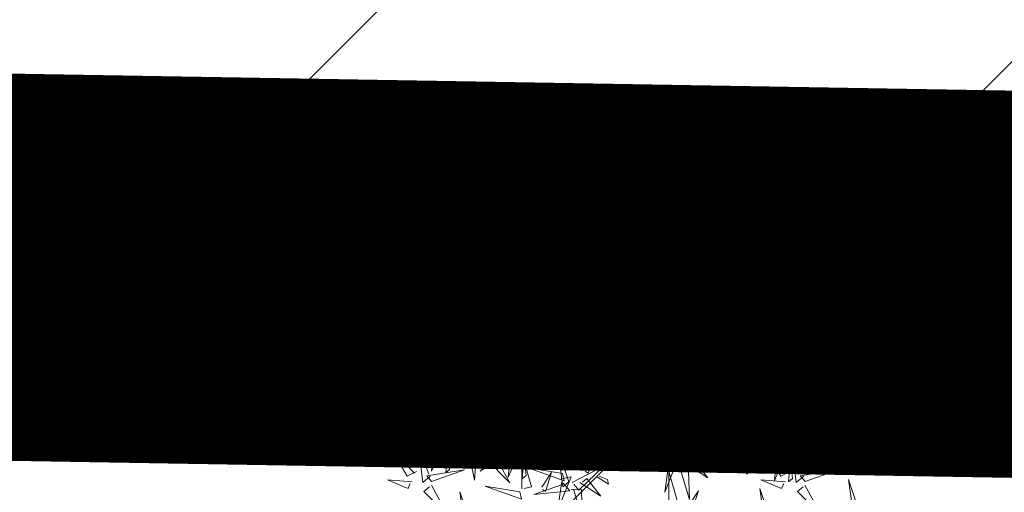
# Model space of a CAD drawing. Units: metres. Extents: x -4006019 to 550868, y 6580338 to 11369178.
# Drawn here: x 548790 to 548795, y 6582528 to 6582530 of the extents above; entities that cross this region are included whole.
import ezdxf
from ezdxf import colors
from ezdxf.entities.mleader import LeaderData, LeaderLine
from ezdxf.math import Vec2, Vec3

# ---------------------------------------------------------------- set-up
doc = ezdxf.new("R2010")
doc.units = ezdxf.units.M
doc.header["$MEASUREMENT"] = 0
doc.linetypes.add('DASHED2', pattern=[0.375, 0.25, -0.125])
for name, color, linetype in [('+PUUD', 86, 'Continuous'), ('OPT-hoonest_õigus', 7, 'Continuous'), ('OPT-kaitsevöönd', 7, 'Continuous'), ('Planeeritav haljastus', 7, 'Continuous')]:
    doc.layers.add(name, color=color, linetype=linetype)
doc.layers.add('OPT-halj-muru', color=61, linetype='Continuous', lineweight=25)

# ---------------------------------------------------------------- blocks, each defined once
blk = doc.blocks.new('dsfsdf')
at = {"layer": '+PUUD', "lineweight": 13}
for points in [[(545104.9069, 6584747.1163), (545104.8576, 6584747.2639), (545104.8811, 6584747.095), (545104.9069, 6584747.1163)], [(545104.4155, 6584747.0481), (545104.3661, 6584747.1957), (545104.3896, 6584747.0268), (545104.4155, 6584747.0481)], [(545104.9227, 6584747.1148), (545105.0646, 6584747.1883), (545104.9511, 6584747.0803), (545104.9298, 6584747.1061)], [(545104.6425, 6584746.9765), (545104.6432, 6584747.1364), (545104.6863, 6584746.9857), (545104.6535, 6584746.9788)], [(545105.3848, 6584746.9936), (545105.3354, 6584747.1412), (545105.359, 6584746.9723), (545105.3848, 6584746.9936)], [(545104.4312, 6584747.0466), (545104.5731, 6584747.1201), (545104.4596, 6584747.0121), (545104.4383, 6584747.038)], [(545104.8826, 6584747.1107), (545104.9111, 6584747.0762), (545104.7508, 6584747.06), (545104.874, 6584747.1036)], [(545104.7323, 6584746.984), (545104.7755, 6584747.0501), (545104.7479, 6584746.9645), (545104.7346, 6584746.9731)], [(545104.8609, 6584747.0493), (545104.8807, 6584747.0077), (545104.7718, 6584746.9469), (545104.868, 6584747.0407)], [(545105.4005, 6584746.992), (545105.5424, 6584747.0656), (545105.429, 6584746.9575), (545105.4076, 6584746.9834)], [(545105.5077, 6584746.8981), (545105.4583, 6584747.0457), (545105.4818, 6584746.8768), (545105.5077, 6584746.8981)], [(545104.3911, 6584747.0425), (545104.4196, 6584747.008), (545104.2593, 6584746.9918), (545104.3825, 6584747.0354)], [(545104.3881, 6584746.8708), (545104.3388, 6584747.0184), (545104.3623, 6584746.8495), (545104.3881, 6584746.8708)], [(545104.9065, 6584747.029), (545104.896, 6584746.919), (545104.9365, 6584747.0103), (545104.9137, 6584747.0204)], [(545104.9709, 6584747.0387), (545105.0496, 6584747.0311), (545104.9608, 6584747.0158), (545104.9623, 6584747.0316)], [(545105.5759, 6584746.8572), (545105.5266, 6584747.0048), (545105.5501, 6584746.8359), (545105.5759, 6584746.8572)], [(545104.0626, 6584746.8966), (545104.2045, 6584746.9701), (545104.091, 6584746.8621), (545104.0697, 6584746.888)], [(545104.3031, 6584746.8289), (545104.2692, 6584746.7998), (545104.2497, 6584746.9596), (545104.2958, 6584746.8374)], [(545104.3694, 6584746.9811), (545104.3892, 6584746.9396), (545104.2803, 6584746.8787), (545104.3765, 6584746.9725)], [(545104.4151, 6584746.9609), (545104.4045, 6584746.8508), (545104.445, 6584746.9421), (545104.4222, 6584746.9522)], [(545104.4794, 6584746.9705), (545104.5581, 6584746.9629), (545104.4693, 6584746.9477), (545104.4708, 6584746.9634)], [(545104.6339, 6584746.9633), (545104.4802, 6584746.988), (545104.6408, 6584746.9305), (545104.6339, 6584746.9633)], [(545104.9649, 6584746.9758), (545104.9589, 6584746.9129), (545104.9761, 6584746.9271), (545104.972, 6584746.9671)], [(545105.3605, 6584746.988), (545105.3889, 6584746.9535), (545105.2287, 6584746.9373), (545105.3518, 6584746.9809)], [(545105.5234, 6584746.8966), (545105.6653, 6584746.9701), (545105.5518, 6584746.8621), (545105.5305, 6584746.888)], [(545104.2413, 6584746.8494), (545104.2001, 6584746.8287), (545104.137, 6584746.9364), (545104.2328, 6584746.8421)], [(545104.4039, 6584746.8693), (545104.5458, 6584746.9429), (545104.4323, 6584746.8348), (545104.411, 6584746.8607)], [(545104.6276, 6584746.9392), (545104.6713, 6584746.9484), (545104.6114, 6584746.7989), (545104.6298, 6584746.9282)], [(545104.711, 6584746.9225), (545104.8036, 6584746.8621), (545104.7415, 6584746.9403), (545104.7219, 6584746.9248)], [(545104.7853, 6584746.9495), (545104.8382, 6584746.915), (545104.8336, 6584746.9369), (545104.7962, 6584746.9518)], [(545105.1067, 6584746.7856), (545105.1074, 6584746.9455), (545105.1505, 6584746.7948), (545105.1177, 6584746.7879)], [(545105.3387, 6584746.9266), (545105.3586, 6584746.885), (545105.2496, 6584746.8241), (545105.3458, 6584746.918)], [(545105.4488, 6584746.9159), (545105.5274, 6584746.9083), (545105.4387, 6584746.8931), (545105.4402, 6584746.9088)], [(545105.5917, 6584746.8557), (545105.7336, 6584746.9292), (545105.6201, 6584746.8212), (545105.5988, 6584746.8471)], [(545104.4734, 6584746.9076), (545104.4674, 6584746.8447), (545104.4847, 6584746.8589), (545104.4805, 6584746.899)], [(545104.6718, 6584746.8914), (545104.7179, 6584746.8897), (545104.7213, 6584746.765), (545104.6828, 6584746.8937)], [(545105.4833, 6584746.8925), (545105.5118, 6584746.858), (545105.3515, 6584746.8418), (545105.4747, 6584746.8854)], [(545105.3844, 6584746.9063), (545105.3739, 6584746.7962), (545105.4143, 6584746.8875), (545105.3915, 6584746.8977)], [(545104.0008, 6584746.8312), (545104.0206, 6584746.7896), (545103.9116, 6584746.7287), (545104.0079, 6584746.8225)], [(545104.3638, 6584746.8653), (545104.3923, 6584746.8308), (545104.232, 6584746.8145), (545104.3552, 6584746.8582)], [(545104.3092, 6584746.8047), (545104.4558, 6584746.8571), (545104.2874, 6584746.8301), (545104.3092, 6584746.8047)], [(545104.6289, 6584746.7038), (545104.6295, 6584746.8637), (545104.6726, 6584746.713), (545104.6398, 6584746.7061)], [(545105.1965, 6584746.7931), (545105.2397, 6584746.8592), (545105.2121, 6584746.7736), (545105.1988, 6584746.7822)], [(545105.4616, 6584746.8312), (545105.4814, 6584746.7896), (545105.3725, 6584746.7287), (545105.4687, 6584746.8225)], [(545105.5516, 6584746.8516), (545105.58, 6584746.8171), (545105.4198, 6584746.8009), (545105.543, 6584746.8445)], [(545105.4428, 6584746.8531), (545105.4368, 6584746.7902), (545105.454, 6584746.8044), (545105.4499, 6584746.8444)], [(545104.0301, 6584746.6789), (545103.9962, 6584746.6498), (545103.9767, 6584746.8096), (545104.0228, 6584746.6874)], [(545104.0464, 6584746.8109), (545104.0359, 6584746.7008), (545104.0764, 6584746.7921), (545104.0535, 6584746.8022)], [(545104.1108, 6584746.8205), (545104.1894, 6584746.8129), (545104.1007, 6584746.7977), (545104.1022, 6584746.8134)], [(545104.2219, 6584746.8033), (545104.1117, 6584746.8116), (545104.2038, 6584746.773), (545104.2135, 6584746.796)], [(545104.3421, 6584746.8039), (545104.3619, 6584746.7623), (545104.2529, 6584746.7014), (545104.3492, 6584746.7953)], [(545104.308, 6584746.7889), (545104.3844, 6584746.6486), (545104.2741, 6584746.7598), (545104.2995, 6584746.7817)], [(545104.3877, 6584746.7836), (545104.3772, 6584746.6735), (545104.4177, 6584746.7648), (545104.3949, 6584746.775)], [(545104.4377, 6584746.622), (545104.4384, 6584746.7818), (545104.4815, 6584746.6312), (545104.4487, 6584746.6243)], [(545104.4521, 6584746.7932), (545104.5308, 6584746.7856), (545104.442, 6584746.7704), (545104.4435, 6584746.7861)], [(545104.6475, 6584746.6527), (545104.5982, 6584746.8003), (545104.6217, 6584746.6314), (545104.6475, 6584746.6527)], [(545105.0981, 6584746.7724), (545104.9444, 6584746.7971), (545105.105, 6584746.7396), (545105.0981, 6584746.7724)], [(545105.5299, 6584746.7902), (545105.5497, 6584746.7486), (545105.4407, 6584746.6878), (545105.537, 6584746.7816)], [(545105.5073, 6584746.8109), (545105.4967, 6584746.7008), (545105.5372, 6584746.7921), (545105.5144, 6584746.8022)], [(545105.6339, 6584746.6994), (545105.5927, 6584746.6787), (545105.5296, 6584746.7864), (545105.6254, 6584746.6921)], [(545105.5717, 6584746.8205), (545105.6503, 6584746.8129), (545105.5615, 6584746.7977), (545105.563, 6584746.8134)], [(545105.6957, 6584746.6789), (545105.6618, 6584746.6498), (545105.6423, 6584746.8096), (545105.6884, 6584746.6874)], [(545104.1048, 6584746.7576), (545104.0988, 6584746.6947), (545104.116, 6584746.7089), (545104.1119, 6584746.749)], [(545104.1699, 6584746.7439), (545104.1069, 6584746.7486), (545104.1214, 6584746.7317), (545104.1614, 6584746.7366)], [(545104.2329, 6584746.7391), (545104.2269, 6584746.6604), (545104.2099, 6584746.7488), (545104.2256, 6584746.7476)], [(545104.7187, 6584746.7113), (545104.7619, 6584746.7774), (545104.7342, 6584746.6917), (545104.721, 6584746.7004)], [(545105.0917, 6584746.7483), (545105.1355, 6584746.7575), (545105.0756, 6584746.608), (545105.094, 6584746.7373)], [(545105.1752, 6584746.7316), (545105.2678, 6584746.6712), (545105.2057, 6584746.7494), (545105.1861, 6584746.7339)], [(545105.2495, 6584746.7586), (545105.3024, 6584746.7241), (545105.2978, 6584746.746), (545105.2604, 6584746.7609)], [(545105.5656, 6584746.7576), (545105.5596, 6584746.6947), (545105.5769, 6584746.7089), (545105.5728, 6584746.749)], [(545105.5755, 6584746.77), (545105.565, 6584746.6599), (545105.6055, 6584746.7512), (545105.5826, 6584746.7613)], [(545105.6399, 6584746.7796), (545105.7185, 6584746.772), (545105.6298, 6584746.7568), (545105.6313, 6584746.7725)], [(545104.4461, 6584746.7303), (545104.4401, 6584746.6674), (545104.4573, 6584746.6816), (545104.4532, 6584746.7217)], [(545104.6202, 6584746.6906), (545104.4666, 6584746.7153), (545104.6271, 6584746.6578), (545104.6202, 6584746.6906)], [(545104.5275, 6584746.6295), (545104.5707, 6584746.6956), (545104.5431, 6584746.6099), (545104.5298, 6584746.6186)], [(545104.6633, 6584746.6511), (545104.8052, 6584746.7247), (545104.6917, 6584746.6166), (545104.6704, 6584746.6425)], [(545105.0931, 6584746.5402), (545105.0937, 6584746.7), (545105.1368, 6584746.5494), (545105.104, 6584746.5425)], [(545105.136, 6584746.7005), (545105.1821, 6584746.6988), (545105.1855, 6584746.5741), (545105.147, 6584746.7028)], [(545105.6339, 6584746.7167), (545105.6279, 6584746.6538), (545105.6451, 6584746.668), (545105.641, 6584746.7081)], [(545105.7018, 6584746.6547), (545105.8483, 6584746.7071), (545105.6799, 6584746.6801), (545105.7018, 6584746.6547)], [(545103.9489, 6584746.6533), (545103.8386, 6584746.6616), (545103.9307, 6584746.623), (545103.9404, 6584746.646)], [(545104.6139, 6584746.6664), (545104.6576, 6584746.6756), (545104.5977, 6584746.5262), (545104.6162, 6584746.6555)], [(545104.6974, 6584746.6498), (545104.79, 6584746.5894), (545104.7279, 6584746.6676), (545104.7083, 6584746.6521)], [(545104.7716, 6584746.6768), (545104.8246, 6584746.6423), (545104.82, 6584746.6641), (545104.7826, 6584746.6791)], [(545105.6145, 6584746.6533), (545105.5043, 6584746.6616), (545105.5964, 6584746.623), (545105.606, 6584746.646)], [(545105.9446, 6584746.5163), (545105.8952, 6584746.6639), (545105.9187, 6584746.495), (545105.9446, 6584746.5163)], [(545104.0349, 6584746.6389), (545104.1114, 6584746.4986), (545104.001, 6584746.6098), (545104.0265, 6584746.6317)], [(545104.2107, 6584746.4618), (545104.1613, 6584746.6094), (545104.1848, 6584746.4405), (545104.2107, 6584746.4618)], [(545104.4291, 6584746.6088), (545104.2754, 6584746.6335), (545104.436, 6584746.576), (545104.4291, 6584746.6088)], [(545104.6232, 6584746.6471), (545104.6517, 6584746.6126), (545104.4914, 6584746.5964), (545104.6146, 6584746.64)], [(545104.6582, 6584746.6187), (545104.7042, 6584746.617), (545104.7076, 6584746.4922), (545104.6691, 6584746.621)], [(545105.1829, 6584746.5477), (545105.2261, 6584746.6138), (545105.1984, 6584746.5281), (545105.1852, 6584746.5367)], [(545105.5486, 6584746.4754), (545105.4993, 6584746.623), (545105.5228, 6584746.4541), (545105.5486, 6584746.4754)], [(545105.7006, 6584746.6389), (545105.777, 6584746.4986), (545105.6667, 6584746.6098), (545105.6921, 6584746.6317)]]:
    blk.add_lwpolyline(points, dxfattribs=at)
at = {"layer": '+PUUD', "color": 78, "lineweight": 13}
for points in [[(545104.0468, 6584746.8981), (545103.9975, 6584747.0457), (545104.021, 6584746.8768), (545104.0468, 6584746.8981)], [(545104.0225, 6584746.8925), (545104.0509, 6584746.858), (545103.8907, 6584746.8418), (545104.0139, 6584746.8854)], [(545103.9682, 6584746.6994), (545103.9271, 6584746.6787), (545103.864, 6584746.7864), (545103.9598, 6584746.6921)], [(545104.0361, 6584746.6547), (545104.1827, 6584746.7071), (545104.0143, 6584746.6801), (545104.0361, 6584746.6547)]]:
    blk.add_lwpolyline(points, dxfattribs=at)

msp = doc.modelspace()

# ---------------------------------------------------------------- hatches: boundary and pattern name
at = {"layer": 'OPT-kaitsevöönd', "ltscale": 0.5}
h = msp.add_hatch(dxfattribs=at)
h.set_pattern_fill('ANSI31', color=43, scale=20)
h.set_pattern_definition([(45, (0, 0), (-1.767766953, 1.767766953), [])])
h.paths.add_polyline_path([(548685.1159, 6582594.7017), (548793.6718, 6582604.635), (548765.2406, 6582445.6335), (548785.6498, 6582446.2808), (548814.5198, 6582606.7183), (548818.6243, 6582627.0714), (548805.2324, 6582626.0148), (548684.3589, 6582614.8274)])

# ---------------------------------------------------------------- linework, layer by layer
at = {"layer": 'OPT-halj-muru', "color": 30, "linetype": 'DASHED2', "ltscale": 5, "true_color": 0xf26722, "const_width": 2, "flags": 128}
msp.add_lwpolyline([(548781.4836, 6582528.9017), (548799.0412, 6582528.6029)], dxfattribs=at)

# ---------------------------------------------------------------- block references
at = {"layer": 'Planeeritav haljastus', "lineweight": 9, "xscale": 1.157406272891578, "yscale": 1.157406272891578, "zscale": 1.157406272891578}
msp.add_blockref('dsfsdf', (-82115.0926, -1038699.4266), dxfattribs=at)

# ---------------------------------------------------------------- leaders
at = {"layer": 'OPT-hoonest_õigus', "color": 250, "linetype": 'Continuous', "lineweight": 0}
ml = msp.add_multileader_mtext('Standard', dxfattribs=at)
ml.set_content('', color=250)
ml.set_leader_properties()
ml.build(insert=Vec2(0, 0))
ml.multileader.update_dxf_attribs({"text_right_attachment_type": 6, "dogleg_length": 0.36})
ctx = ml.context
ctx.base_point, ctx.plane_origin = Vec3(548758.5282, 6582549.4234), Vec3(548768.3175, 6582500.3993)
ctx.right_attachment, ctx.text_align_type = 6, 2
notes = []
notes.append((ctx, [(0, (1, 1, 0), (548762.8882, 6582547.4234), (-1, 0), 0.36, [(0, [(548813.1763, 6582528.4859)], 0, [])])]))
ctx.mtext.insert, ctx.mtext.alignment, ctx.mtext.flow_direction = Vec3(548760.5282, 6582551.4234), 3, 5
for ctx, leaders in notes:
    for number, flags, end, landing, length, lines in leaders:
        leader = LeaderData()
        leader.index, (leader.has_last_leader_line, leader.has_dogleg_vector, leader.attachment_direction) = number, flags
        leader.last_leader_point, leader.dogleg_vector, leader.dogleg_length = Vec3(end), Vec3(landing), length
        for number, points, colour, breaks in lines:
            line = LeaderLine()
            line.index, line.vertices, line.color, line.breaks = number, Vec3.list(points), colors.encode_raw_color(colour), breaks
            leader.lines.append(line)
        ctx.leaders.append(leader)

doc.saveas('drawing.dxf')
